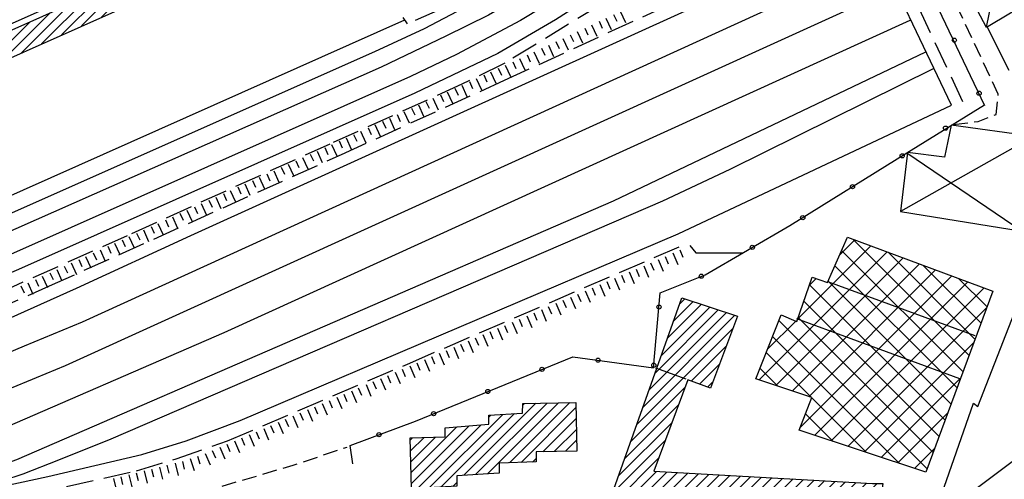
# Model space of a CAD drawing. Units: metres. Extents: x 1478874 to 1483807, y 5090460 to 5097751.
# Drawn here: x 1479750 to 1479986, y 5093559 to 5093669 of the extents above; entities that cross this region are included whole.
import ezdxf

# ---------------------------------------------------------------- set-up
doc = ezdxf.new("R2010")
doc.units = ezdxf.units.M
doc.header["$LTSCALE"] = 1.3
doc.header["$MEASUREMENT"] = 0
doc.linetypes.add('MASSICC', pattern=[7, 5, -2])
doc.linetypes.add('STRADA-S', pattern=[3.9, 2.7, -1.2])
doc.layers.get('0').update_dxf_attribs({"linetype": 'CONTINUOUS'})
for name, color, linetype in [('BINARIO', 7, 'CONTINUOUS'), ('DIVIS', 7, 'CONTINUOUS'), ('ED-CIVIL', 7, 'CONTINUOUS'), ('ED-INDUS', 7, 'CONTINUOUS'), ('ED-MINOR', 7, 'CONTINUOUS'), ('MASSICC', 7, 'MASSICC'), ('MURO', 7, 'CONTINUOUS'), ('RECINZIO', 7, 'CONTINUOUS'), ('RETINO', 7, 'CONTINUOUS'), ('SCARPATA', 7, 'CONTINUOUS'), ('STRADA-S', 7, 'STRADA-S')]:
    doc.layers.add(name, color=color, linetype=linetype)

# ---------------------------------------------------------------- blocks, each defined once
blk = doc.blocks.new('*X753')
at = {"color": 0}
for p, q in [((79936.38, 93597.69), (79953.93, 93615.23)), ((79946.43, 93613.04), (79950.06, 93616.67)), ((79977.39, 93589.04), (79949.58, 93616.85)), ((79927.2, 93583.2), (79957.8, 93613.8)), ((79931.17, 93581.87), (79961.67, 93612.36)), ((79975.96, 93585.17), (79946.94, 93614.19)), ((79978.83, 93592.9), (79958.02, 93613.72)), ((79935.14, 93580.53), (79965.53, 93610.93)), ((79974.52, 93581.3), (79945.32, 93610.51)), ((79980.27, 93596.77), (79966.45, 93610.59)), ((79937.09, 93571.87), (79973.27, 93608.06)), ((79939.1, 93579.19), (79969.4, 93609.49)), ((79939.22, 93605.83), (79940.84, 93607.45)), ((79971.65, 93573.56), (79939.26, 93605.95)), ((79940.45, 93569.93), (79977.14, 93606.62)), ((79973.09, 93577.43), (79943.7, 93606.82)), ((79981.7, 93600.64), (79974.88, 93607.46)), ((79944.44, 93568.62), (79981.01, 93605.19)), ((79970.22, 93569.7), (79937.89, 93602.02)), ((79948.42, 93567.3), (79981.66, 93600.54)), ((79929.23, 93590.53), (79935.96, 93597.26)), ((79967.35, 93561.96), (79931.93, 93597.37)), ((79968.78, 93565.83), (79936.52, 93598.09)), ((79960.79, 93563.22), (79930.43, 93593.57)), ((79952.41, 93565.98), (79978.54, 93592.11)), ((79939.71, 93578.99), (79928.93, 93589.77)), ((79931.72, 93581.68), (79927.42, 93585.97)), ((79956.4, 93564.67), (79975.41, 93583.68)), ((79952.87, 93565.83), (79939.78, 93578.92)), ((79944.95, 93568.44), (79938.31, 93575.08)), ((79960.38, 93563.35), (79972.28, 93575.24)), ((79937.04, 93571.06), (79936.85, 93571.25)), ((79964.37, 93562.03), (79969.15, 93566.81))]:
    blk.add_line(p, q, dxfattribs=at)
blk = doc.blocks.new('*X671')
at = {"color": 0}
for p, q in [((79903.79, 93588.96), (79915.45, 93600.62)), ((79905.25, 93593.07), (79913.46, 93601.28)), ((79906.7, 93597.17), (79911.47, 93601.94)), ((79908.15, 93601.28), (79909.47, 93602.6)), ((79899.43, 93576.64), (79921.43, 93598.65)), ((79900.89, 93580.75), (79919.44, 93599.31)), ((79902.34, 93584.85), (79917.45, 93599.96)), ((79897.98, 93572.54), (79920.93, 93595.49)), ((79911.03, 93582.94), (79919.36, 93591.27)), ((79912.96, 93582.22), (79917.79, 93587.05)), ((79914.9, 93581.5), (79916.23, 93582.83)), ((79896.53, 93568.43), (79909.55, 93581.46)), ((79895.07, 93564.33), (79907.98, 93577.24)), ((79893.62, 93560.22), (79906.42, 93573.02)), ((79892.16, 93556.12), (79904.85, 93568.8)), ((79892.1, 93553.41), (79903.28, 93564.58)), ((79894.63, 93553.28), (79902.66, 93561.31)), ((79897.16, 93553.16), (79905.17, 93561.17)), ((79899.69, 93553.04), (79907.69, 93561.03)), ((79902.22, 93552.92), (79910.2, 93560.89)), ((79904.75, 93552.79), (79912.71, 93560.75)), ((79907.28, 93552.67), (79915.22, 93560.61)), ((79909.81, 93552.55), (79917.73, 93560.47)), ((79912.34, 93552.43), (79920.25, 93560.34)), ((79914.87, 93552.3), (79922.76, 93560.2)), ((79917.4, 93552.18), (79925.27, 93560.06)), ((79919.92, 93552.06), (79927.78, 93559.92)), ((79922.45, 93551.94), (79930.29, 93559.78)), ((79924.98, 93551.81), (79932.81, 93559.64)), ((79927.51, 93551.69), (79935.32, 93559.5)), ((79930.04, 93551.57), (79937.83, 93559.36)), ((79932.57, 93551.45), (79940.34, 93559.22)), ((79935.1, 93551.32), (79942.85, 93559.08)), ((79937.63, 93551.2), (79945.37, 93558.94)), ((79940.16, 93551.08), (79947.88, 93558.8)), ((79942.69, 93550.96), (79950.39, 93558.66)), ((79945.22, 93550.84), (79952.9, 93558.52)), ((79947.75, 93550.71), (79955.46, 93558.43)), ((79950.28, 93550.59), (79956.88, 93557.2)), ((79952.8, 93550.47), (79959.41, 93557.07)), ((79955.33, 93550.35), (79959.37, 93554.38)), ((79957.86, 93550.22), (79959.33, 93551.69))]:
    blk.add_line(p, q, dxfattribs=at)
blk = doc.blocks.new('*X670')
at = {"color": 0}
for p, q in [((79856.65, 93560.38), (79873.87, 93577.6)), ((79859.46, 93560.54), (79876.58, 93577.65)), ((79862.27, 93560.7), (79879.28, 93577.71)), ((79867.58, 93563.35), (79881.99, 93577.76)), ((79870.69, 93577.07), (79871.17, 93577.55)), ((79848.35, 93557.38), (79865.93, 93574.96)), ((79851.17, 93557.55), (79868.75, 93575.13)), ((79862.58, 93574.27), (79863.11, 93574.79)), ((79870.33, 93563.45), (79883.44, 93576.57)), ((79845.54, 93557.22), (79860.8, 93572.48)), ((79875.54, 93566.01), (79883.5, 93573.97)), ((79844.05, 93561.04), (79854.99, 93571.97)), ((79844.12, 93558.46), (79857.89, 93572.23)), ((79878.25, 93566.07), (79883.55, 93571.37)), ((79843.84, 93568.79), (79844.39, 93569.33)), ((79843.91, 93566.21), (79847.13, 93569.43)), ((79843.98, 93563.62), (79849.88, 93569.52)), ((79880.95, 93566.12), (79883.6, 93568.77)), ((79873.08, 93563.55), (79873.92, 93564.39)), ((79865.09, 93560.86), (79865.09, 93560.86)), ((79853.98, 93557.71), (79854.92, 93558.65))]:
    blk.add_line(p, q, dxfattribs=at)
blk = doc.blocks.new('*X656')
at = {"color": 0}
for p, q in [((79774.81, 93672.11), (79786.46, 93683.76)), ((79779.59, 93674.24), (79789.86, 93684.51)), ((79770.03, 93669.98), (79781.67, 93681.63)), ((79784.38, 93676.37), (79790.68, 93682.68)), ((79789.16, 93678.5), (79791.5, 93680.84)), ((79765.25, 93667.85), (79776.89, 93679.5)), ((79760.46, 93665.72), (79772.11, 93677.37)), ((79755.68, 93663.59), (79767.33, 93675.23)), ((79750.9, 93661.46), (79762.55, 93673.1)), ((79741.33, 93657.2), (79752.98, 93668.84)), ((79746.12, 93659.33), (79757.76, 93670.97)), ((79736.55, 93655.06), (79748.2, 93666.71)), ((79731.77, 93652.93), (79743.42, 93664.58)), ((79726.99, 93650.8), (79738.63, 93662.45)), ((79722.2, 93648.67), (79733.85, 93660.32)), ((79717.42, 93646.54), (79729.07, 93658.19)), ((79712.64, 93644.41), (79724.29, 93656.06)), ((79707.86, 93642.28), (79719.5, 93653.93)), ((79703.07, 93640.15), (79714.72, 93651.8)), ((79698.29, 93638.02), (79709.94, 93649.67)), ((79688.73, 93633.76), (79700.38, 93645.4)), ((79693.51, 93635.89), (79705.16, 93647.54)), ((79683.95, 93631.63), (79695.59, 93643.27)), ((79679.16, 93629.5), (79690.81, 93641.14)), ((79674.38, 93627.37), (79686.03, 93639.01)), ((79669.6, 93625.23), (79681.25, 93636.88)), ((79664.82, 93623.1), (79676.48, 93634.76)), ((79660.03, 93620.97), (79671.71, 93632.65)), ((79655.29, 93618.88), (79666.94, 93630.53)), ((79650.59, 93616.84), (79662.17, 93628.41)), ((79641.2, 93612.74), (79652.63, 93624.17)), ((79645.9, 93614.79), (79657.4, 93626.29)), ((79636.5, 93610.69), (79647.86, 93622.05)), ((79631.8, 93608.65), (79643.09, 93619.94)), ((79629.58, 93609.08), (79638.32, 93617.82)), ((79628.82, 93610.97), (79633.55, 93615.7)), ((79628.06, 93612.86), (79628.78, 93613.58))]:
    blk.add_line(p, q, dxfattribs=at)
blk = doc.blocks.new('SCARP4')
for p, q in [((0, 0), (0, -3)), ((1.8, 0), (1.8, -1.9))]:
    blk.add_line(p, q)
blk = doc.blocks.new('RECINZIO')
blk.add_circle((0, 0), 0.5)
blk = doc.blocks.new('SCARP3')
for p, q in [((0, 0), (0, 3)), ((1.8, 0), (1.8, 1.8))]:
    blk.add_line(p, q)

msp = doc.modelspace()

# ---------------------------------------------------------------- linework, layer by layer
at = {"layer": 'BINARIO', "color": 0}
for points in [[(1480062.44, 5093860.35), (1479961.2, 5093741.99), (1479945.92, 5093724.5), (1479928.91, 5093707.38), (1479913.02, 5093693.19), (1479898.26, 5093682.02), (1479878.57, 5093669.29), (1479864.78, 5093661.24), (1479844.92, 5093651.78), (1479750.18, 5093609.62), (1479725.99, 5093599.23), (1479694.11, 5093588.72), (1479692.99, 5093588.79), (1479661.82, 5093582.06), (1479644.84, 5093579.94), (1479624.42, 5093578.89), (1479602.67, 5093578.85), (1479523.95, 5093580), (1479458.02, 5093581.24)], [(1480004.5, 5093821.79), (1479981.03, 5093795.08), (1479973.54, 5093785.38), (1479964.75, 5093775.03), (1479957.41, 5093766.78), (1479953.42, 5093762.68), (1479942.95, 5093753.57), (1479927.01, 5093742.25), (1479925.22, 5093740.95), (1479914.5, 5093734.72), (1479905.83, 5093730.54), (1479892.04, 5093724.97), (1479865.36, 5093716.89), (1479850.64, 5093711.89), (1479842.09, 5093708.99), (1479826.95, 5093703.29), (1479649.29, 5093624.36), (1479626.73, 5093614.95), (1479613.42, 5093611.04), (1479598.9, 5093608.37)], [(1479999.58, 5093806.72), (1479946.79, 5093745.29), (1479933.21, 5093729.79), (1479919.16, 5093715.95), (1479902.47, 5093701.85), (1479870.63, 5093679.12), (1479867.62, 5093678.04), (1479847.12, 5093667.16), (1479835.24, 5093661.69), (1479738.59, 5093618.66), (1479724.96, 5093612.95), (1479709.81, 5093607.3), (1479699.19, 5093603.84), (1479659.21, 5093594.68), (1479636.66, 5093591.93), (1479617.48, 5093590.97), (1479592.08, 5093591.22), (1479566.69, 5093591.97), (1479550.44, 5093592.38), (1479540.04, 5093592.47), (1479519.28, 5093593.18)], [(1480003.33, 5093803.55), (1479947.8, 5093740.06), (1479929.72, 5093720.57), (1479919.21, 5093710.44), (1479908.17, 5093701.35), (1479894.94, 5093690.99), (1479875.36, 5093677.95), (1479862.49, 5093670.43), (1479852.33, 5093665.39), (1479836.87, 5093658.03), (1479740.48, 5093615.38), (1479719.84, 5093606.87), (1479704.75, 5093601.53), (1479693.53, 5093598.23), (1479676.99, 5093594.16), (1479655.34, 5093590.32), (1479640.72, 5093588.89), (1479627.18, 5093587.96), (1479618.65, 5093587.5), (1479605.04, 5093587.53)], [(1480002.25, 5093797.16), (1479943.28, 5093727.49), (1479929.06, 5093712.83), (1479914.32, 5093699.61), (1479901.89, 5093689.84), (1479887.23, 5093679.5), (1479870.21, 5093669.15), (1479854.91, 5093661.02), (1479843.86, 5093655.77), (1479746.87, 5093612.54), (1479731.21, 5093605.83), (1479710.83, 5093598.39), (1479696.89, 5093593.89), (1479681.88, 5093590.18), (1479665.43, 5093587.03), (1479642.97, 5093583.85), (1479627.61, 5093582.79), (1479540.79, 5093583.72)], [(1479743.08, 5093557.1), (1479757.21, 5093560.1), (1479779.67, 5093565.36), (1479790.25, 5093568.65), (1479803.19, 5093573.53), (1479907.87, 5093618.13), (1479973.19, 5093648.89), (1479953.07, 5093691.21), (1479791.31, 5093617.66), (1479763.95, 5093605.07), (1479741.34, 5093594.93), (1479727.24, 5093589.52), (1479706.18, 5093582.74), (1479677.35, 5093576.43), (1479649.87, 5093572.79), (1479614.22, 5093571.66), (1479584.58, 5093572.36), (1479554.12, 5093574.08), (1479542.64, 5093574.63), (1479532, 5093574.87), (1479516.92, 5093575.2), (1479510.2, 5093575.24)], [(1479956.56, 5093684.34), (1479765.4, 5093597.01), (1479751.52, 5093591.31), (1479731.72, 5093582.93), (1479702.94, 5093574.46), (1479687.4, 5093570.43), (1479655.61, 5093566.22), (1479632.31, 5093565.26), (1479631.84, 5093565.3), (1479586.8, 5093566.27), (1479530.6, 5093572)], [(1479959.84, 5093677), (1479761.36, 5093586.56), (1479733.54, 5093575.09), (1479710.35, 5093567.36), (1479694.12, 5093563.76), (1479662.71, 5093558.71), (1479658.4, 5093558.37), (1479645.74, 5093557.07), (1479629.45, 5093556.5), (1479616.37, 5093556.29), (1479607.7, 5093556.49), (1479596.27, 5093557.68), (1479582.65, 5093559.82), (1479558.37, 5093565.08)], [(1479512.14, 5093599.06), (1479523.24, 5093599.43), (1479536.03, 5093599.07), (1479565.5, 5093597.15), (1479600.36, 5093595.56), (1479611.65, 5093595.33), (1479637.09, 5093595.87), (1479658.11, 5093598.44), (1479707.63, 5093610.8), (1479726.56, 5093617.83), (1479744.68, 5093625.7), (1479842.56, 5093669.29)], [(1479963.24, 5093669.14), (1479799.3, 5093594.44), (1479740.77, 5093569.1), (1479719.71, 5093561.91), (1479703.51, 5093556.9), (1479686.08, 5093552.9), (1479671.24, 5093549.96), (1479656.18, 5093548.92), (1479645.11, 5093548.19), (1479626.55, 5093549.2), (1479617.42, 5093550.97), (1479589.38, 5093557.59), (1479585.44, 5093559.01), (1479582.23, 5093559.91)], [(1479967.02, 5093661.58), (1479892.36, 5093625.92), (1479749.71, 5093564.05), (1479728.43, 5093556.49), (1479716.09, 5093552.71), (1479705.19, 5093549.58), (1479702.71, 5093548.91)], [(1479968.97, 5093657.69), (1479920.22, 5093633.5), (1479904.13, 5093625.98), (1479772.27, 5093569.01), (1479759.71, 5093564.04), (1479751.21, 5093560.66), (1479741.39, 5093557.5), (1479731.36, 5093554.54)]]:
    msp.add_lwpolyline(points, dxfattribs=at)
at = {"layer": 'DIVIS', "color": 0}
for points in [[(1479989.72, 5093707.55), (1479981.6, 5093667.95)], [(1479992.83, 5093641.4), (1479960.99, 5093623.49)], [(1479962.53, 5093637.49), (1479990.09, 5093618.75)], [(1479943.77, 5093606.64), (1479978.78, 5093593.79)], [(1479936.15, 5093597.89), (1479975.09, 5093583.52)], [(1479968.55, 5093549.35), (1480028.56, 5093594.41)], [(1479909.74, 5093583.37), (1479902.55, 5093585.97)]]:
    msp.add_lwpolyline(points, dxfattribs=at)
at = {"layer": 'ED-CIVIL', "color": 0}
for points in [[(1479627.92, 5093613.2), (1479630.06, 5093607.89), (1479657.67, 5093619.92), (1479791.98, 5093679.76), (1479789.58, 5093685.15), (1479681.23, 5093636.88), (1479627.92, 5093613.2)], [(1479891.22, 5093553.45), (1479908.71, 5093602.85), (1479922.03, 5093598.45), (1479915.63, 5093581.23), (1479910.21, 5093583.24), (1479902.08, 5093561.34), (1479954.33, 5093558.44), (1479956.81, 5093558.42), (1479956.6, 5093557.2), (1479959.41, 5093557.16), (1479959.31, 5093550.15), (1479891.22, 5093553.45)], [(1479843.83, 5093569.31), (1479852.15, 5093569.6), (1479852.19, 5093571.73), (1479862.61, 5093572.64), (1479862.58, 5093574.76), (1479870.66, 5093575.25), (1479870.7, 5093577.54), (1479883.42, 5093577.79), (1479883.65, 5093566.17), (1479873.89, 5093565.98), (1479873.94, 5093563.58), (1479865.1, 5093563.27), (1479865.09, 5093560.86), (1479854.92, 5093560.28), (1479854.92, 5093557.76), (1479844.16, 5093557.14), (1479843.83, 5093569.31)]]:
    msp.add_lwpolyline(points, dxfattribs=at)
at = {"layer": 'ED-INDUS', "color": 0}
msp.add_lwpolyline([(1479935.95, 5093597.27), (1479936.21, 5093597.17), (1479939.9, 5093607.78), (1479943.56, 5093606.5), (1479948.31, 5093617.32), (1479983.1, 5093604.41), (1479967.05, 5093561.15), (1479936.8, 5093571.14), (1479939.8, 5093578.96), (1479926.43, 5093583.46), (1479932.47, 5093598.73)], close=True, dxfattribs=at)
msp.add_lwpolyline([(1479968.55, 5093549.35), (1479978.44, 5093577.63), (1479979.48, 5093576.8), (1479988.87, 5093600.92), (1479994.77, 5093599.47), (1479997.33, 5093605.83), (1480028.56, 5093594.41), (1480024.3, 5093586.02), (1480009.55, 5093549.37), (1480006.09, 5093542.63), (1480001.42, 5093538.12), (1479991.65, 5093532.97), (1479984.87, 5093531.3), (1479979.44, 5093531.46), (1479981.15, 5093547.89), (1479968.55, 5093549.35)], dxfattribs=at)
at = {"layer": 'ED-MINOR', "color": 0}
for points in [[(1479992.64, 5093674.22), (1479981.58, 5093667.46), (1479963.23, 5093702.28), (1479969.73, 5093705.71), (1479971.59, 5093702.18), (1479978.67, 5093700.82), (1479985.18, 5093703.86), (1479984.58, 5093705.15), (1479989.72, 5093707.55), (1479990.49, 5093698.99), (1479988.73, 5093697.86), (1480000.08, 5093678.23)], [(1479992.83, 5093641.4), (1479973.08, 5093644.12), (1479971.52, 5093636.5), (1479962.68, 5093637.56), (1479960.99, 5093623.49), (1479990.09, 5093618.75), (1479992.33, 5093632.47), (1479990.16, 5093632.82), (1479990.44, 5093634.54)]]:
    msp.add_lwpolyline(points, dxfattribs=at)
at = {"layer": 'MASSICC', "color": 0}
for points in [[(1479583.53, 5093574.69), (1479609.53, 5093573.81), (1479640.73, 5093574.59), (1479645.28, 5093574.6), (1479667.98, 5093577.68), (1479687.4, 5093580.95), (1479707.68, 5093586.6), (1479723.09, 5093590.96), (1479735.82, 5093596.06), (1479757.61, 5093605.68), (1479827.38, 5093637.11), (1479866.35, 5093654.88), (1479952.16, 5093694.23), (1479953.58, 5093695.02), (1479957.63, 5093688.62), (1479976.87, 5093647.65)], [(1479890.42, 5093695.75), (1479881.06, 5093689.31), (1479866.2, 5093679.89), (1479865.09, 5093679.33), (1479856.69, 5093674.64), (1479850.94, 5093671.82), (1479843.2, 5093668.38), (1479842.14, 5093669.9)], [(1479912.24, 5093689.43), (1479901.44, 5093681.3), (1479889.46, 5093672.99), (1479866.46, 5093658.97), (1479866.1, 5093658.83), (1479856.17, 5093653.9), (1479824.59, 5093639.61), (1479776.18, 5093617.7), (1479737.68, 5093600.49), (1479719.28, 5093593.32), (1479693.88, 5093585.9), (1479672.64, 5093581.06), (1479651.72, 5093577.64), (1479616.63, 5093575.64), (1479606.74, 5093575.84), (1479580.08, 5093576.82)], [(1479752.81, 5093555.71), (1479778.39, 5093561.47), (1479787.87, 5093564.31), (1479800.18, 5093568.66), (1479843.69, 5093587.22), (1479909.88, 5093615.82)]]:
    msp.add_lwpolyline(points, dxfattribs=at)
at = {"layer": 'MURO', "color": 0}
msp.add_lwpolyline([(1479987.01, 5093657.22), (1479981.6, 5093667.95)], dxfattribs=at)
at = {"layer": 'RECINZIO', "color": 0}
for points in [[(1479981.18, 5093648.79), (1479957.31, 5093698.77), (1479955.36, 5093701.64), (1479949.3, 5093696.6), (1479946.05, 5093694.37), (1479937.01, 5093689.24), (1479929.34, 5093687.63), (1479922.33, 5093687.83), (1479915.16, 5093689.84)], [(1479830.12, 5093563.16), (1479829.45, 5093567.51), (1479845.06, 5093573.36), (1479882.67, 5093588.73), (1479901.98, 5093586.12), (1479903.59, 5093604.05), (1479914.32, 5093608.36), (1479934.56, 5093620.11), (1479962.53, 5093637.49), (1479981.09, 5093648.98)], [(1479910.66, 5093615.38), (1479912.1, 5093613.56), (1479923.36, 5093613.61)]]:
    msp.add_lwpolyline(points, dxfattribs=at)
at = {"layer": 'STRADA-S', "color": 0, "flags": 128}
for points in [[(1479973.6, 5093644.26), (1479979.6, 5093645.04), (1479983.87, 5093646.7), (1479984.38, 5093651.57), (1479978.67, 5093663.66), (1479968.95, 5093684.58), (1479961.11, 5093699.11), (1479956.83, 5093706.6), (1479955.29, 5093709.84)], [(1479798.87, 5093557.8), (1479808.17, 5093560.51), (1479815.8, 5093562.81), (1479828.76, 5093567.14)]]:
    msp.add_lwpolyline(points, dxfattribs=at)

# ---------------------------------------------------------------- block references
at = {"layer": 'RECINZIO', "color": 0}
for p, rotation in [((1479973.88, 5093664.46), 114.9814516408328), ((1479979.79, 5093651.77), 114.9814516408328), ((1479971.77, 5093643.43), 31.85599327618912), ((1479961.42, 5093636.8), 31.85599327618912), ((1479949.53, 5093629.41), 31.85599327618912), ((1479937.64, 5093622.02), 31.85599327618912), ((1479925.58, 5093614.9), 30.1366048713918), ((1479913.41, 5093608), 21.88422009413838), ((1479903.28, 5093600.65), 84.86896410363163), ((1479888.69, 5093587.92), 352.302373179576), ((1479875.33, 5093585.73), 22.22825894397362), ((1479902.03, 5093586.71), 84.86896410363163), ((1479862.37, 5093580.44), 22.22825894397362), ((1479849.41, 5093575.14), 22.22825894397362), ((1479836.35, 5093570.1), 20.52720467991955)]:
    msp.add_blockref('RECINZIO', p, dxfattribs=dict(at, rotation=rotation))
at = {"layer": 'RETINO', "color": 0}
for name in ['*X656', '*X753', '*X671', '*X670']:
    msp.add_blockref(name, (1400000, 5000000), dxfattribs=at)
at = {"layer": 'SCARPATA', "color": 0}
for name, p, rotation in [('SCARP3', (1479894.01, 5093671.4), 205.6577226871315), ('SCARP3', (1479890.58, 5093669.75), 205.6577226871315), ('SCARP3', (1479883.71, 5093666.5), 205.3216448991482), ('SCARP3', (1479887.15, 5093668.12), 205.3216448991482), ('SCARP3', (1479880.28, 5093664.88), 205.0378624913514), ('SCARP3', (1479873.39, 5093661.67), 204.818429024774), ('SCARP3', (1479876.83, 5093663.28), 205.0378624913514), ('SCARP3', (1479869.94, 5093660.07), 204.818429024774), ('SCARP3', (1479863.04, 5093656.89), 204.6654999933004), ('SCARP3', (1479866.49, 5093658.48), 204.818429024774), ('SCARP3', (1479859.59, 5093655.3), 204.6654999933004), ('SCARP3', (1479852.68, 5093652.14), 204.5703769139953), ('SCARP3', (1479856.13, 5093653.72), 204.6654999933004), ('SCARP3', (1479849.22, 5093650.56), 204.5703769139953), ('SCARP3', (1479842.31, 5093647.4), 204.5098546675173), ('SCARP3', (1479845.77, 5093648.98), 204.5703769139953), ('SCARP3', (1479838.85, 5093645.82), 204.5098546675173), ('SCARP3', (1479831.93, 5093642.67), 204.4714604956288), ('SCARP3', (1479835.39, 5093644.25), 204.5098546675173), ('SCARP3', (1479828.48, 5093641.1), 204.4714604956288), ('SCARP3', (1479821.56, 5093637.95), 204.4503142916288), ('SCARP3', (1479825.02, 5093639.52), 204.4714604956288), ('SCARP3', (1479818.1, 5093636.38), 204.4503142916288), ('SCARP3', (1479811.18, 5093633.23), 204.4444739417428), ('SCARP3', (1479814.64, 5093634.81), 204.4503142916288), ('SCARP3', (1479807.72, 5093631.66), 204.4444739417428), ('SCARP3', (1479800.8, 5093628.52), 204.4444739417428), ('SCARP3', (1479804.26, 5093630.09), 204.4444739417428), ('SCARP3', (1479797.34, 5093626.94), 204.4543234090532), ('SCARP3', (1479790.42, 5093623.8), 204.4543234090532), ('SCARP3', (1479793.88, 5093625.37), 204.4543234090532), ('SCARP3', (1479786.97, 5093622.22), 204.4829066722421), ('SCARP3', (1479780.05, 5093619.07), 204.4829066722421), ('SCARP3', (1479783.51, 5093620.65), 204.4829066722421), ('SCARP3', (1479776.59, 5093617.49), 204.5375684433722), ('SCARP3', (1479769.68, 5093614.34), 204.6140527567766), ('SCARP3', (1479773.14, 5093615.92), 204.5375684433722), ('SCARP3', (1479766.23, 5093612.75), 204.6140527567766), ('SCARP4', (1479903.11, 5093612), 23.18517144138144), ('SCARP4', (1479906.57, 5093613.57), 23.18517144138144), ('SCARP3', (1479759.32, 5093609.59), 204.6311837869425), ('SCARP3', (1479762.77, 5093611.17), 204.6311837869425), ('SCARP4', (1479896.13, 5093609.01), 23.18517144138144), ('SCARP4', (1479899.62, 5093610.5), 23.18517144138144), ('SCARP3', (1479755.86, 5093608), 204.5261230107287), ('SCARP4', (1479892.63, 5093607.51), 23.18517144138144), ('SCARP3', (1479752.4, 5093606.43), 204.5261230107287), ('SCARP4', (1479885.65, 5093604.52), 23.18517144138144), ('SCARP4', (1479889.14, 5093606.01), 23.18517144138144), ('SCARP4', (1479882.16, 5093603.02), 23.18517144138144), ('SCARP4', (1479875.17, 5093600.03), 23.18517144138144), ('SCARP4', (1479878.66, 5093601.53), 23.18517144138144), ('SCARP4', (1479871.68, 5093598.53), 23.18517144138144), ('SCARP4', (1479864.69, 5093595.54), 23.18517144138144), ('SCARP4', (1479868.18, 5093597.04), 23.18517144138144), ('SCARP4', (1479857.7, 5093592.55), 23.18517144138144), ('SCARP4', (1479861.2, 5093594.04), 23.18517144138144), ('SCARP4', (1479854.21, 5093591.05), 23.18517144138144), ('SCARP4', (1479847.22, 5093588.06), 23.18517144138144), ('SCARP4', (1479850.72, 5093589.56), 23.18517144138144), ('SCARP4', (1479843.73, 5093586.56), 23.18517144138144), ('SCARP4', (1479836.74, 5093583.57), 23.18517144138144), ('SCARP4', (1479840.24, 5093585.07), 23.18517144138144), ('SCARP4', (1479833.25, 5093582.08), 23.18517144138144), ('SCARP4', (1479826.27, 5093579.08), 23.18517144138144), ('SCARP4', (1479829.76, 5093580.58), 23.18517144138144), ('SCARP4', (1479819.28, 5093576.09), 23.18517144138144), ('SCARP4', (1479822.77, 5093577.59), 23.18517144138144), ('SCARP4', (1479815.79, 5093574.6), 23.18517144138144), ('SCARP4', (1479808.8, 5093571.6), 23.18517144138144), ('SCARP4', (1479812.29, 5093573.1), 23.18517144138144), ('SCARP4', (1479805.31, 5093570.11), 23.18517144138144), ('SCARP4', (1479798.32, 5093567.12), 23.18517144138144), ('SCARP4', (1479801.81, 5093568.61), 23.18517144138144), ('SCARP4', (1479791.24, 5093564.37), 18.02402302366448), ('SCARP4', (1479794.83, 5093565.61), 23.41603075824246), ('SCARP4', (1479783.92, 5093562.34), 13.86968643860497), ('SCARP4', (1479787.61, 5093563.25), 13.86968643860497), ('SCARP4', (1479776.55, 5093560.52), 13.86968643860497), ('SCARP4', (1479780.23, 5093561.43), 13.86968643860497), ('SCARP4', (1479772.86, 5093559.6), 13.86968643860497)]:
    msp.add_blockref(name, p, dxfattribs=dict(at, rotation=rotation))

doc.saveas('drawing.dxf')
